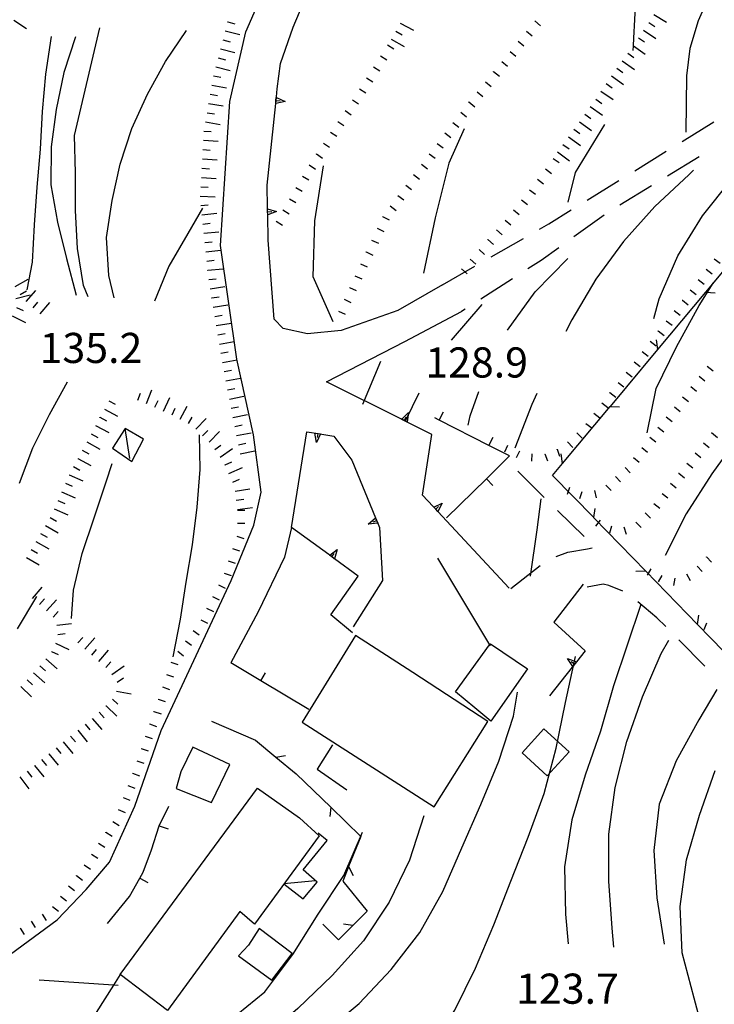
# Model space of a CAD drawing. Units: metres. Extents: x 484317 to 486296, y 4501584 to 4503096.
# Drawn here: x 484750 to 484825, y 4502903 to 4503009 of the extents above; entities that cross this region are included whole.
import ezdxf

# ---------------------------------------------------------------- set-up
doc = ezdxf.new("R2010")
doc.units = ezdxf.units.M
doc.header["$MEASUREMENT"] = 0
for name, color, linetype in [("'03 careggiabile non asfaltata", 254, 'Continuous'), ("'03 edificio civile", 250, 'Continuous'), ("'03 muro di sostegno", 254, 'Continuous'), ("'03 recinzione", 254, 'Continuous'), ("'03 tettoia - baracca", 254, 'Continuous'), ('03 muro di sostegno v', 254, 'Continuous'), ('03 recinzione v', 254, 'Continuous'), ('careggiabile non asfaltata', 254, 'Continuous'), ('curva direttrice a 10 mt', 254, 'Continuous'), ('curva intermedia a 2 mt', 254, 'Continuous'), ('EDIFICIO', 250, 'Continuous'), ('muro di sostegno', 254, 'Continuous'), ('muro di sostegno v', 254, 'Continuous'), ('muro divisorio', 254, 'Continuous'), ('muro divisorio v', 254, 'Continuous'), ('punto quotato a terra', 254, 'Continuous'), ('scarpata fino a 1 mt', 254, 'Continuous'), ('scarpata fino a 1 mt v', 254, 'Continuous'), ('scarpata fino a 2 mt', 254, 'Continuous'), ('scarpata fino a 2 mt v', 254, 'Continuous'), ('strada secondaria meno di 6 mt 3 classe', 254, 'Continuous'), ('vasca - pozzo - serbatoio', 254, 'Continuous')]:
    doc.layers.add(name, color=color, linetype=linetype)
doc.styles.add('txt', font='txt')

msp = doc.modelspace()

# ---------------------------------------------------------------- linework, layer by layer
at = {"layer": "'03 careggiabile non asfaltata", "linetype": 'Continuous'}
for p, q in [((484806.53, 4502957.8), (484803.68, 4502960.62)), ((484810.8, 4502953.58), (484807.96, 4502956.4)), ((484809.07, 4502951.91), (484811.17, 4502952.28)), ((484811.17, 4502952.28), (484811.68, 4502952.36)), ((484807.81, 4502951.43), (484809.07, 4502951.91)), ((484802.92, 4502948.01), (484806.08, 4502950.46)), ((484812.86, 4502948.45), (484811.14, 4502948.15)), ((484813.45, 4502948.33), (484812.86, 4502948.45)), ((484814.98, 4502947.72), (484813.45, 4502948.33)), ((484818.64, 4502944.86), (484816.58, 4502946.55)), ((484819.58, 4502943.91), (484818.64, 4502944.86)), ((484823.8, 4502939.64), (484820.99, 4502942.49))]:
    msp.add_line(p, q, dxfattribs=at)
at = {"layer": "'03 edificio civile", "flags": 128}
for points in [[(484800.79, 4502933.75), (484799.07, 4502935.19), (484797, 4502936.89), (484800.64, 4502941.94), (484800.74, 4502942.07), (484804.74, 4502939.37)], [(484775.88, 4502911.45), (484774.75, 4502909.67), (484773.68, 4502908.53), (484777.24, 4502905.89), (484779.43, 4502908.75)]]:
    msp.add_lwpolyline(points, close=True, dxfattribs=at)
at = {"layer": "'03 muro di sostegno"}
for p, q in [((484810.71, 4502948.45), (484807.54, 4502944.38)), ((484807.54, 4502944.38), (484810.93, 4502941.29)), ((484809.53, 4502939.53), (484807.08, 4502936.48)), ((484783.76, 4502931.19), (484782.14, 4502928.57)), ((484782.14, 4502928.57), (484785.33, 4502926.37))]:
    msp.add_line(p, q, dxfattribs=at)
at = {"layer": "'03 muro di sostegno", "flags": 128}
for points in [[(484810.93, 4502941.29), (484810, 4502940.12), (484809.59, 4502939.61), (484809.53, 4502939.53)], [(484760.97, 4502906.51), (484760.25, 4502905.36), (484757.46, 4502900.94)]]:
    msp.add_lwpolyline(points, dxfattribs=at)
at = {"layer": "'03 recinzione", "linetype": 'Continuous'}
for p, q in [((484818.75, 4502973.71), (484823.88, 4502979.85)), ((484808.5, 4502961.43), (484813.62, 4502967.57)), ((484807.43, 4502960.16), (484808.5, 4502961.43)), ((484817.43, 4502949.87), (484811.85, 4502955.61)), ((484828.58, 4502938.4), (484823, 4502944.13)), ((484770.76, 4502933.75), (484775.49, 4502931.68)), ((484775.49, 4502931.68), (484777.68, 4502929.87)), ((484777.68, 4502929.87), (484779.88, 4502928.07)), ((484779.88, 4502928.07), (484783.58, 4502924.48)), ((484785.51, 4502918.09), (484784.89, 4502916.54)), ((484784.89, 4502916.54), (484787.5, 4502913.3)), ((484787.5, 4502913.3), (484785.97, 4502911.76)), ((484784.43, 4502910.22), (484782.72, 4502911.93))]:
    msp.add_line(p, q, dxfattribs=at)
at = {"layer": "'03 recinzione", "linetype": 'Continuous', "flags": 128}
for points in [[(484823.88, 4502979.85), (484823.88, 4502979.86), (484828.63, 4502985.53)], [(484813.62, 4502967.57), (484813.63, 4502967.58), (484818.75, 4502973.71)], [(484811.85, 4502955.61), (484811.85, 4502955.62), (484807.43, 4502960.16)], [(484823, 4502944.13), (484823, 4502944.14), (484817.43, 4502949.87)], [(484783.58, 4502924.48), (484783.59, 4502924.48), (484786.81, 4502921.35)], [(484786.81, 4502921.35), (484785.51, 4502918.1), (484785.51, 4502918.09)], [(484785.97, 4502911.76), (484785.96, 4502911.76), (484784.43, 4502910.22)]]:
    msp.add_lwpolyline(points, dxfattribs=at)
at = {"layer": "'03 tettoia - baracca", "linetype": 'Continuous'}
msp.add_line((484762, 4502961.97), (484761.5, 4502965.21), dxfattribs=at)
at = {"layer": "'03 tettoia - baracca", "linetype": 'Continuous', "flags": 128}
msp.add_lwpolyline([(484763.45, 4502964.06), (484761.5, 4502965.21), (484760.15, 4502963.09), (484762.2, 4502961.67)], close=True, dxfattribs=at)
msp.add_lwpolyline([(484781.95, 4502916.59), (484778.56, 4502916.24), (484780.63, 4502914.65), (484782.14, 4502916.44), (484780.61, 4502917.74), (484783.21, 4502920.9), (484782.24, 4502921.69)], dxfattribs=at)
at = {"layer": '03 muro di sostegno v'}
for p, q in [((484809.03, 4502940.46), (484810, 4502940.12)), ((484809.79, 4502939.86), (484809.43, 4502940.13))]:
    msp.add_line(p, q, dxfattribs=at)
at = {"layer": '03 muro di sostegno v', "flags": 128}
for points in [[(484809.6, 4502939.61), (484809.59, 4502939.61), (484809.03, 4502940.46)], [(484809.99, 4502940.11), (484809.79, 4502939.86), (484809.6, 4502939.62)]]:
    msp.add_lwpolyline(points, dxfattribs=at)
at = {"layer": '03 recinzione v', "linetype": 'Continuous', "flags": 128}
for points in [[(484823.88, 4502979.86), (484823.88, 4502979.86), (484824.88, 4502979.8)], [(484818.75, 4502973.7), (484818.75, 4502973.71), (484818.59, 4502974.75)], [(484813.62, 4502967.58), (484813.63, 4502967.58), (484814.62, 4502967.52)], [(484808.5, 4502961.42), (484808.5, 4502961.43), (484808.33, 4502962.47)], [(484811.85, 4502955.61), (484811.85, 4502955.62), (484812, 4502956.59)], [(484817.44, 4502949.88), (484817.43, 4502949.87), (484816.38, 4502949.83)], [(484823, 4502944.13), (484823, 4502944.14), (484823.15, 4502945.12)], [(484777.68, 4502929.87), (484777.68, 4502929.87), (484778.72, 4502930.04)], [(484783.59, 4502924.48), (484783.59, 4502924.48), (484783.47, 4502923.49)], [(484785.51, 4502918.1), (484785.51, 4502918.1), (484785.99, 4502917.15)], [(484785.97, 4502911.75), (484785.96, 4502911.76), (484784.97, 4502911.9)]]:
    msp.add_lwpolyline(points, dxfattribs=at)
at = {"layer": 'careggiabile non asfaltata', "linetype": 'Continuous'}
for p, q in [((484821.35, 4502996.06), (484824.75, 4502998.16)), ((484816.25, 4502992.91), (484819.64, 4502995.01)), ((484823.18, 4502994.4), (484819.76, 4502992.32)), ((484811.14, 4502989.76), (484814.54, 4502991.86)), ((484818.06, 4502991.28), (484814.64, 4502989.2)), ((484807.02, 4502987.22), (484809.43, 4502988.71)), ((484812.96, 4502988.12), (484809.71, 4502985.79)), ((484806.01, 4502986.64), (484807.02, 4502987.22)), ((484800.81, 4502983.65), (484804.28, 4502985.64)), ((484808.08, 4502984.62), (484806.21, 4502983.27)), ((484806.21, 4502983.27), (484804.78, 4502982.36)), ((484795.61, 4502980.66), (484799.07, 4502982.65)), ((484803.1, 4502981.28), (484799.73, 4502979.12)), ((484798.04, 4502978.04), (484797.64, 4502977.79))]:
    msp.add_line(p, q, dxfattribs=at)
at = {"layer": 'curva direttrice a 10 mt', "color": 254, "linetype": 'Continuous'}
for points in [[(484816.1, 4503005.84), (484816.12, 4503006.34), (484816.14, 4503007.17), (484816.46, 4503013.23), (484816.69, 4503014.4), (484816.95, 4503016.23), (484817.6, 4503019.15), (484819.27, 4503021.33), (484819.53, 4503021.67), (484822.28, 4503023), (484825.31, 4503022.8), (484828.31, 4503022.34), (484831.53, 4503022.31)], [(484760.31, 4502979.23), (484759.75, 4502981.66), (484759.49, 4502985.74), (484760.1, 4502989.7), (484760.97, 4502993.62), (484762.2, 4502997.44), (484763.88, 4503001.13), (484765.82, 4503004.65), (484768.08, 4503007.99)], [(484809.08, 4502989.54), (484809.89, 4502992.73), (484813.03, 4502997.88)], [(484802.57, 4502975.78), (484805.55, 4502979.88), (484809.05, 4502983.48)], [(484798.36, 4502965.55), (484798.55, 4502966.58), (484799.5, 4502969.19)], [(484755.71, 4502944.77), (484755.96, 4502947.82), (484756.86, 4502951.77), (484758.18, 4502955.6), (484759.47, 4502959.47), (484760.1, 4502961.43)], [(484814.01, 4502909.45), (484813.84, 4502911.48), (484813.46, 4502916.54), (484813.48, 4502921.6), (484814.14, 4502926.61), (484815.41, 4502931.56), (484817.09, 4502936.36), (484819.1, 4502941.01), (484819.91, 4502942.43)], [(484769.61, 4502899.88), (484772.65, 4502901.48), (484776.5, 4502904.66), (484779.52, 4502908.66), (484782.22, 4502912.99), (484785, 4502917.16), (484786.98, 4502921.82)]]:
    msp.add_lwpolyline(points, dxfattribs=at)
at = {"layer": 'curva intermedia a 2 mt', "color": 254, "linetype": 'Continuous'}
for p, q in [((484796.57, 4502974.68), (484799.84, 4502978.52)), ((484787.03, 4502967.83), (484788.98, 4502972.45)), ((484791.66, 4502966.08), (484793.1, 4502969.04))]:
    msp.add_line(p, q, dxfattribs=at)
for points in [[(484856.54, 4503019.41), (484856.17, 4503019.43), (484850.29, 4503018.18), (484844.46, 4503016.81), (484838.46, 4503015.67), (484832.42, 4503014.88), (484829.2, 4503014.73), (484826.36, 4503014.1), (484824.37, 4503011.97), (484823.08, 4503009.03), (484822.18, 4503006.06), (484821.82, 4503003.13), (484821.75, 4502997.05)], [(484757.51, 4502979.35), (484757.01, 4502980.59), (484756.36, 4502984.55), (484756.14, 4502988.65), (484756.14, 4502992.69), (484756.04, 4502996.69), (484758.77, 4503008.27)], [(484750.96, 4502980.1), (484751.54, 4502983.07), (484751.75, 4502987.1), (484752.04, 4502991.15), (484752.39, 4502995.24), (484752.6, 4502999.28), (484752.96, 4503003.3), (484753.57, 4503007.35)], [(484756.17, 4503007.31), (484754.9, 4503003.48), (484754.07, 4502999.51), (484753.53, 4502995.49), (484753.5, 4502991.4), (484754.24, 4502987.39), (484755.18, 4502983.48), (484756.24, 4502979.53)], [(484818.31, 4502977.03), (484818.86, 4502979.13), (484820.89, 4502983.75), (484823.52, 4502988.07), (484826.64, 4502991.97), (484830.34, 4502995.4), (484834.36, 4502998.4)], [(484797.93, 4502997.41), (484796.28, 4502993.73), (484794.82, 4502987.85), (484793.56, 4502981.89)], [(484783.83, 4502976.67), (484781.68, 4502981.5), (484781.86, 4502987.51), (484782.81, 4502993.44)], [(484822.57, 4502992.97), (484822.07, 4502992.48), (484818.42, 4502989.06), (484815.03, 4502985.29), (484812.07, 4502981.25), (484809.5, 4502976.89), (484808.86, 4502975.62)], [(484769.81, 4502988.87), (484768.24, 4502986.15), (484766.18, 4502982.64), (484764.63, 4502978.88)], [(484817.59, 4502964.75), (484818.56, 4502969.49), (484820.75, 4502973.98), (484823.16, 4502978.41), (484824.67, 4502980.81)], [(484833.06, 4502972.81), (484830.43, 4502968.56), (484827.52, 4502964.44), (484824.54, 4502960.33), (484821.79, 4502956.03), (484819.52, 4502951.54)], [(484755.26, 4502970.17), (484753.32, 4502966.67), (484751.53, 4502963.09), (484750.11, 4502959.3)], [(484805.72, 4502968.98), (484805.21, 4502967.78), (484803.36, 4502963.07)], [(484769.46, 4502964.53), (484769.5, 4502960.8), (484769.21, 4502956.74), (484768.7, 4502952.69), (484768, 4502948.69), (484767.39, 4502944.71), (484766.61, 4502940.67)], [(484805.04, 4502949.31), (484805.75, 4502954.29), (484806.21, 4502957.65)], [(484749.93, 4502943.67), (484751.99, 4502947.15)], [(484816.89, 4502946.28), (484813.98, 4502937.52), (484812.57, 4502932.65), (484810.92, 4502927.93), (484809.49, 4502923.13), (484808.7, 4502918.08), (484808.81, 4502913), (484809.1, 4502909.79)], [(484762.1, 4502882.18), (484763.32, 4502882.32), (484768.22, 4502883.35), (484773.07, 4502884.82), (484777.68, 4502886.98), (484782.17, 4502889.34), (484786.61, 4502891.86), (484790.64, 4502894.85), (484794.24, 4502898.41), (484796.93, 4502902.66), (484799.14, 4502907.18), (484801.1, 4502911.84), (484802.93, 4502916.54), (484804.8, 4502921.26), (484806.52, 4502925.96), (484807.81, 4502930.83), (484808.82, 4502935.74), (484809.89, 4502940.68)], [(484769.93, 4502889.68), (484771.05, 4502890.56), (484774.84, 4502893.84), (484778.74, 4502896.98), (484782.74, 4502900.14), (484786.64, 4502903.38), (484790.06, 4502907.05), (484793.16, 4502911.02), (484795.64, 4502915.44), (484797.68, 4502920.12), (484799.71, 4502924.77), (484801.66, 4502929.44), (484803.21, 4502934.29), (484803.64, 4502936.87)], [(484825.07, 4502937.16), (484823.14, 4502933.9), (484820.71, 4502929.49), (484818.88, 4502924.83), (484818.31, 4502919.83), (484818.64, 4502914.74), (484819.42, 4502909.77)], [(484823.92, 4502899.11), (484822.63, 4502903.96), (484821.36, 4502908.82), (484821.13, 4502913.83), (484821.82, 4502918.83), (484823.21, 4502923.65), (484824.91, 4502928.42)], [(484793.6, 4502923.57), (484792.06, 4502918.81), (484789.86, 4502914.28), (484787.09, 4502910.12), (484783.74, 4502906.4), (484780.06, 4502902.84), (484776.17, 4502899.52), (484772.14, 4502896.45), (484767.85, 4502893.84)]]:
    msp.add_lwpolyline(points, dxfattribs=at)
at = {"layer": 'EDIFICIO', "linetype": 'Continuous', "flags": 128}
for points in [[(484800.45, 4502933.69), (484792.39, 4502938.97), (484786.23, 4502942.95), (484780.53, 4502933.64), (484794.71, 4502924.53)], [(484772.73, 4502929.07), (484768.78, 4502930.96), (484767.49, 4502928.3), (484766.96, 4502926.5), (484770.77, 4502924.98)], [(484775.7, 4502926.54), (484780.23, 4502923.36), (484782.35, 4502921.43), (484775.38, 4502911.91), (484773.82, 4502913.27), (484766.04, 4502902.64), (484760.97, 4502906.5)]]:
    msp.add_lwpolyline(points, close=True, dxfattribs=at)
at = {"layer": 'muro di sostegno'}
for p, q in [((484778.2, 4503004.43), (484779.53, 4503008.34)), ((484777.84, 4503001.7), (484778.2, 4503004.43)), ((484777.75, 4503000.87), (484777.84, 4503001.7)), ((484776.79, 4502988.93), (484776.74, 4502991.37)), ((484777.49, 4502976.95), (484776.86, 4502985.46)), ((484791.12, 4502966.23), (484783.14, 4502970.2)), ((484779.36, 4502954.57), (484781.02, 4502964.84)), ((484782.61, 4502964.59), (484783.91, 4502964.39)), ((484783.91, 4502964.39), (484785.86, 4502961.78)), ((484793.45, 4502958.05), (484794.46, 4502964.57)), ((484794.59, 4502956.83), (484793.45, 4502958.05)), ((484783.39, 4502951.64), (484779.36, 4502954.57)), ((484788.67, 4502954.91), (484788.82, 4502954.55)), ((484788.82, 4502954.55), (484789.13, 4502948.85)), ((484783.61, 4502945.17), (484786.54, 4502949.34)), ((484789.13, 4502948.85), (484785.98, 4502943.87)), ((484785.91, 4502943.23), (484783.61, 4502945.17))]:
    msp.add_line(p, q, dxfattribs=at)
at = {"layer": 'muro di sostegno', "flags": 128}
for points in [[(484779.53, 4503008.34), (484780.9, 4503011.61), (484780.9, 4503011.62), (484781.03, 4503011.92), (484781.14, 4503012.19), (484781.14, 4503012.2), (484781.18, 4503012.29)], [(484776.74, 4502991.37), (484777.67, 4503000.14), (484777.71, 4503000.46), (484777.74, 4503000.77), (484777.75, 4503000.87)], [(484776.86, 4502985.46), (484776.81, 4502988.18), (484776.81, 4502988.19), (484776.8, 4502988.51), (484776.8, 4502988.81), (484776.79, 4502988.93)], [(484794.46, 4502964.57), (484791.22, 4502966.18), (484791.12, 4502966.23)], [(484781.02, 4502964.84), (484782.5, 4502964.61), (484782.5, 4502964.61), (484782.61, 4502964.59)], [(484785.86, 4502961.78), (484788.39, 4502955.6), (484788.51, 4502955.29), (484788.63, 4502955.01), (484788.67, 4502954.91)], [(484802.75, 4502948.03), (484795.09, 4502956.28), (484794.86, 4502956.53), (484794.66, 4502956.75), (484794.66, 4502956.75), (484794.59, 4502956.83)], [(484786.54, 4502949.34), (484783.98, 4502951.2), (484783.72, 4502951.4), (484783.47, 4502951.57), (484783.39, 4502951.64)], [(484795.04, 4502951.25), (484800.64, 4502941.94), (484800.71, 4502941.82)], [(484760.74, 4502905.32), (484760.25, 4502905.36), (484752.24, 4502905.89)]]:
    msp.add_lwpolyline(points, dxfattribs=at)
at = {"layer": 'muro di sostegno v'}
for p, q in [((484776.8, 4502988.51), (484777.25, 4502988.53)), ((484777.77, 4502988.54), (484776.81, 4502988.18)), ((484791.5, 4502966.06), (484791.69, 4502966.46)), ((484791.93, 4502966.92), (484791.79, 4502965.9)), ((484782.05, 4502963.69), (484781.87, 4502964.7)), ((484782.2, 4502964.65), (484782.14, 4502964.22)), ((484794.86, 4502956.53), (484795.18, 4502956.83)), ((484787.61, 4502954.92), (484788.39, 4502955.6)), ((484788.51, 4502955.29), (484788.11, 4502955.12)), ((484788.39, 4502955.59), (484788.63, 4502955.01))]:
    msp.add_line(p, q, dxfattribs=at)
at = {"layer": 'muro di sostegno v', "flags": 128}
for points in [[(484777.67, 4503000.15), (484777.7, 4503000.47), (484777.73, 4503000.77)], [(484778.67, 4503000.36), (484777.67, 4503000.14), (484777.67, 4503000.14)], [(484777.7, 4503000.47), (484777.71, 4503000.46), (484778.14, 4503000.42)], [(484777.73, 4503000.77), (484777.74, 4503000.77), (484778.67, 4503000.36)], [(484776.81, 4502988.19), (484776.8, 4502988.51), (484776.79, 4502988.81), (484776.79, 4502988.82)], [(484776.79, 4502988.82), (484776.79, 4502988.81), (484776.8, 4502988.81), (484777.77, 4502988.54)], [(484791.21, 4502966.18), (484791.22, 4502966.18), (484791.23, 4502966.19), (484791.93, 4502966.92)], [(484791.79, 4502965.91), (484791.23, 4502966.19), (484791.22, 4502966.19)], [(484781.88, 4502964.7), (484782.2, 4502964.65), (484782.5, 4502964.61)], [(484782.5, 4502964.61), (484782.5, 4502964.61), (484782.05, 4502963.69)], [(484794.65, 4502956.74), (484794.66, 4502956.75), (484795.57, 4502957.19)], [(484795.08, 4502956.29), (484794.66, 4502956.75), (484794.66, 4502956.75)], [(484795.57, 4502957.19), (484795.09, 4502956.28), (484795.09, 4502956.28)], [(484788.64, 4502955.01), (484788.63, 4502955.01), (484787.61, 4502954.92)], [(484783.46, 4502951.57), (484783.47, 4502951.57), (484784.29, 4502952.18)], [(484784.29, 4502952.18), (484783.98, 4502951.2), (484783.98, 4502951.19)], [(484783.97, 4502951.2), (484783.71, 4502951.39), (484783.46, 4502951.57)], [(484783.71, 4502951.39), (484783.71, 4502951.39), (484783.72, 4502951.4), (484783.96, 4502951.75)]]:
    msp.add_lwpolyline(points, dxfattribs=at)
at = {"layer": 'muro divisorio'}
for p, q in [((484795.24, 4502966.11), (484794.77, 4502966.35)), ((484800.58, 4502963.38), (484795.24, 4502966.11)), ((484802.81, 4502962.25), (484800.58, 4502963.38)), ((484800.31, 4502959.8), (484802.81, 4502962.25)), ((484796.03, 4502955.59), (484800.31, 4502959.8)), ((484776.08, 4502938.07), (484772.84, 4502940)), ((484781.24, 4502935), (484776.08, 4502938.07)), ((484765.16, 4502922.5), (484766.18, 4502924.6)), ((484765.15, 4502922.47), (484765.16, 4502922.5)), ((484764.31, 4502919.89), (484765.15, 4502922.47)), ((484763.43, 4502917.5), (484764.31, 4502919.89)), ((484763.07, 4502916.86), (484763.43, 4502917.5)), ((484761.96, 4502914.89), (484763.07, 4502916.86)), ((484759.59, 4502912), (484761.96, 4502914.89))]:
    msp.add_line(p, q, dxfattribs=at)
at = {"layer": 'muro divisorio v'}
for p, q in [((484795.24, 4502966.11), (484795.69, 4502967)), ((484800.58, 4502963.39), (484801.04, 4502964.27)), ((484800.32, 4502959.79), (484801.01, 4502959.08)), ((484776.08, 4502938.08), (484776.59, 4502938.93)), ((484765.16, 4502922.47), (484766.11, 4502922.17)), ((484763.08, 4502916.86), (484763.94, 4502916.38))]:
    msp.add_line(p, q, dxfattribs=at)
at = {"layer": 'scarpata fino a 1 mt', "color": 254, "linetype": 'Continuous'}
for p, q in [((484788.93, 4503005.26), (484788.93, 4503005.27)), ((484788.17, 4503004.08), (484788.18, 4503004.08)), ((484801.08, 4503003.56), (484801.08, 4503003.57)), ((484798.43, 4503000.29), (484798.43, 4503000.3)), ((484785.12, 4502999.38), (484785.12, 4502999.39)), ((484795.86, 4502996.97), (484795.86, 4502996.97)), ((484782.04, 4502994.7), (484782.04, 4502994.71)), ((484793.33, 4502993.61), (484793.33, 4502993.61)), ((484807.48, 4502994.24), (484807.49, 4502994.24)), ((484790.8, 4502990.25), (484790.8, 4502990.26)), ((484778.43, 4502988.69), (484778.43, 4502988.69)), ((484789.15, 4502987.98), (484789.15, 4502987.99)), ((484800.46, 4502985.5), (484800.46, 4502985.51)), ((484787.38, 4502984.17), (484787.38, 4502984.18)), ((484823.07, 4502981.22), (484823.08, 4502981.22)), ((484785.61, 4502980.36), (484785.61, 4502980.36)), ((484822.22, 4502980.1), (484822.22, 4502980.11)), ((484821.36, 4502979), (484821.37, 4502979)), ((484818.78, 4502975.68), (484818.78, 4502975.69)), ((484816.18, 4502972.37), (484816.18, 4502972.37)), ((484815.32, 4502971.27), (484815.32, 4502971.27)), ((484824.04, 4502971.9), (484824.04, 4502971.9)), ((484813.59, 4502969.05), (484813.59, 4502969.06)), ((484821.39, 4502968.62), (484821.4, 4502968.62)), ((484811, 4502965.74), (484811, 4502965.75)), ((484807.91, 4502962.96), (484807.91, 4502962.97)), ((484805.21, 4502962.48), (484805.21, 4502962.48)), ((484806.59, 4502962.48), (484806.6, 4502962.48)), ((484822.75, 4502962.58), (484822.75, 4502962.59)), ((484820.97, 4502960.41), (484820.98, 4502960.41)), ((484813.15, 4502959.1), (484813.16, 4502959.11)), ((484819.21, 4502958.23), (484819.21, 4502958.23)), ((484817.36, 4502956.12), (484817.37, 4502956.12)), ((484823.95, 4502951.38), (484823.95, 4502951.39)), ((484822.95, 4502950.41), (484822.95, 4502950.41)), ((484768.8, 4502943.5), (484768.81, 4502943.5)), ((484767.14, 4502941.25), (484767.14, 4502941.25)), ((484765.04, 4502936.09), (484765.04, 4502936.1)), ((484764.59, 4502934.76), (484764.59, 4502934.77)), ((484764.12, 4502933.44), (484764.12, 4502933.45)), ((484763.2, 4502930.79), (484763.2, 4502930.8)), ((484762.29, 4502928.14), (484762.3, 4502928.14)), ((484760.17, 4502922.96), (484760.17, 4502922.96)), ((484759.4, 4502921.78), (484759.4, 4502921.79)), ((484756.28, 4502917.13), (484756.28, 4502917.14)), ((484754.54, 4502914.92), (484754.55, 4502914.92)), ((484750.21, 4502911.48), (484750.22, 4502911.48))]:
    msp.add_line(p, q, dxfattribs=at)
at = {"layer": 'scarpata fino a 1 mt v', "color": 254, "linetype": 'Continuous'}
for p, q in [((484805.5, 4503009.01), (484806.12, 4503008.5)), ((484804.61, 4503007.92), (484805.24, 4503007.41)), ((484789.7, 4503006.44), (484790.37, 4503006.01)), ((484803.73, 4503006.83), (484804.35, 4503006.33)), ((484788.93, 4503005.27), (484789.6, 4503004.83)), ((484802.85, 4503005.74), (484803.47, 4503005.23)), ((484788.18, 4503004.08), (484788.86, 4503003.66)), ((484801.96, 4503004.65), (484802.59, 4503004.15)), ((484801.08, 4503003.57), (484801.71, 4503003.06)), ((484787.43, 4503002.9), (484788.11, 4503002.47)), ((484800.2, 4503002.47), (484800.82, 4503001.97)), ((484786.69, 4503001.71), (484787.37, 4503001.29)), ((484799.32, 4503001.39), (484799.94, 4503000.88)), ((484785.92, 4503000.54), (484786.58, 4503000.09)), ((484798.43, 4503000.3), (484799.06, 4502999.79)), ((484785.12, 4502999.39), (484785.78, 4502998.93)), ((484797.55, 4502999.21), (484798.19, 4502998.72)), ((484784.33, 4502998.22), (484785, 4502997.77)), ((484796.71, 4502998.09), (484797.35, 4502997.61)), ((484783.56, 4502997.06), (484784.23, 4502996.62)), ((484795.86, 4502996.97), (484796.5, 4502996.49)), ((484782.79, 4502995.88), (484783.46, 4502995.44)), ((484795.02, 4502995.85), (484795.66, 4502995.36)), ((484782.04, 4502994.71), (484782.71, 4502994.27)), ((484794.17, 4502994.73), (484794.82, 4502994.25)), ((484781.27, 4502993.53), (484781.94, 4502993.09)), ((484793.33, 4502993.61), (484793.97, 4502993.13)), ((484807.49, 4502994.24), (484808.14, 4502993.79)), ((484792.49, 4502992.49), (484793.13, 4502992.01)), ((484806.67, 4502993.1), (484807.3, 4502992.62)), ((484780.55, 4502992.32), (484781.24, 4502991.92)), ((484791.64, 4502991.37), (484792.28, 4502990.89)), ((484805.82, 4502991.99), (484806.45, 4502991.51)), ((484779.84, 4502991.11), (484780.53, 4502990.71)), ((484790.8, 4502990.26), (484791.44, 4502989.77)), ((484804.96, 4502990.87), (484805.6, 4502990.39)), ((484779.14, 4502989.9), (484779.82, 4502989.5)), ((484804.09, 4502989.78), (484804.71, 4502989.28)), ((484778.43, 4502988.69), (484779.12, 4502988.29)), ((484789.96, 4502989.13), (484790.6, 4502988.65)), ((484803.21, 4502988.69), (484803.83, 4502988.19)), ((484777.72, 4502987.48), (484778.41, 4502987.07)), ((484789.15, 4502987.99), (484789.88, 4502987.65)), ((484802.32, 4502987.6), (484802.95, 4502987.1)), ((484788.56, 4502986.72), (484789.29, 4502986.38)), ((484801.4, 4502986.55), (484802, 4502986.01)), ((484787.97, 4502985.44), (484788.7, 4502985.11)), ((484800.46, 4502985.51), (484801.06, 4502984.97)), ((484787.38, 4502984.18), (484788.11, 4502983.84)), ((484799.53, 4502984.46), (484800.12, 4502983.92)), ((484786.79, 4502982.9), (484787.51, 4502982.57)), ((484798.58, 4502983.42), (484799.17, 4502982.88)), ((484824.78, 4502983.45), (484825.42, 4502982.96)), ((484797.64, 4502982.38), (484798.24, 4502981.84)), ((484823.93, 4502982.33), (484824.57, 4502981.84)), ((484786.19, 4502981.63), (484786.92, 4502981.29)), ((484823.08, 4502981.22), (484823.71, 4502980.73)), ((484785.61, 4502980.36), (484786.33, 4502980.03)), ((484822.22, 4502980.11), (484822.85, 4502979.62)), ((484785.01, 4502979.09), (484785.74, 4502978.75)), ((484821.37, 4502979), (484822, 4502978.51)), ((484784.42, 4502977.82), (484785.14, 4502977.48)), ((484820.5, 4502977.89), (484821.14, 4502977.4)), ((484819.64, 4502976.79), (484820.27, 4502976.3)), ((484818.78, 4502975.69), (484819.41, 4502975.2)), ((484817.91, 4502974.58), (484818.54, 4502974.09)), ((484817.05, 4502973.48), (484817.68, 4502972.98)), ((484816.18, 4502972.37), (484816.82, 4502971.88)), ((484815.32, 4502971.27), (484815.96, 4502970.77)), ((484824.04, 4502971.9), (484824.67, 4502971.4)), ((484814.46, 4502970.16), (484815.09, 4502969.67)), ((484823.16, 4502970.81), (484823.79, 4502970.31)), ((484813.59, 4502969.06), (484814.22, 4502968.57)), ((484822.28, 4502969.72), (484822.9, 4502969.22)), ((484821.4, 4502968.62), (484822.03, 4502968.12)), ((484812.73, 4502967.95), (484813.36, 4502967.46)), ((484820.52, 4502967.54), (484821.14, 4502967.04)), ((484811.86, 4502966.85), (484812.5, 4502966.36)), ((484819.64, 4502966.45), (484820.26, 4502965.95)), ((484811, 4502965.75), (484811.64, 4502965.26)), ((484818.75, 4502965.35), (484819.38, 4502964.85)), ((484810.04, 4502964.73), (484810.6, 4502964.15)), ((484817.88, 4502964.27), (484818.5, 4502963.77)), ((484824.51, 4502964.76), (484825.13, 4502964.25)), ((484802.59, 4502963.36), (484802.25, 4502962.64)), ((484803.86, 4502962.76), (484803.51, 4502962.04)), ((484807.91, 4502962.97), (484808.18, 4502962.22)), ((484809.04, 4502963.75), (484809.59, 4502963.17)), ((484817, 4502963.17), (484817.62, 4502962.67)), ((484823.63, 4502963.67), (484824.25, 4502963.16)), ((484805.21, 4502962.48), (484805.15, 4502961.69)), ((484806.6, 4502962.48), (484806.87, 4502961.73)), ((484816.11, 4502962.08), (484816.74, 4502961.58)), ((484822.75, 4502962.59), (484823.36, 4502962.08)), ((484815.21, 4502961.01), (484815.76, 4502960.42)), ((484821.86, 4502961.49), (484822.48, 4502960.98)), ((484814.18, 4502960.05), (484814.73, 4502959.47)), ((484820.98, 4502960.41), (484821.6, 4502959.9)), ((484809.25, 4502958.86), (484808.98, 4502958.1)), ((484811.93, 4502958.53), (484812.11, 4502957.75)), ((484813.16, 4502959.11), (484813.71, 4502958.52)), ((484820.09, 4502959.32), (484820.71, 4502958.81)), ((484810.57, 4502958.4), (484810.31, 4502957.64)), ((484819.21, 4502958.23), (484819.82, 4502957.73)), ((484773.57, 4502956.43), (484774.37, 4502956.42)), ((484818.32, 4502957.14), (484818.94, 4502956.63)), ((484812.52, 4502955.35), (484812.04, 4502954.71)), ((484817.37, 4502956.12), (484817.94, 4502955.55)), ((484773.55, 4502955.04), (484774.35, 4502955.02)), ((484813.74, 4502954.71), (484813.55, 4502953.94)), ((484815.09, 4502954.62), (484815.33, 4502953.85)), ((484816.38, 4502955.12), (484816.95, 4502954.56)), ((484773.5, 4502953.64), (484774.25, 4502953.37)), ((484773.04, 4502952.31), (484773.79, 4502952.04)), ((484823.95, 4502951.39), (484824.5, 4502950.82)), ((484772.57, 4502950.99), (484773.33, 4502950.72)), ((484817.98, 4502950.11), (484817.57, 4502949.42)), ((484822.95, 4502950.41), (484823.5, 4502949.84)), ((484772.12, 4502949.66), (484772.88, 4502949.4)), ((484819.18, 4502949.39), (484818.78, 4502948.7)), ((484820.56, 4502949.12), (484820.41, 4502948.34)), ((484821.83, 4502949.59), (484822.2, 4502948.87)), ((484771.51, 4502948.4), (484772.23, 4502948.04)), ((484770.89, 4502947.14), (484771.61, 4502946.79)), ((484770.25, 4502945.89), (484770.97, 4502945.54)), ((484769.63, 4502944.64), (484770.35, 4502944.28)), ((484823.98, 4502944.28), (484823.68, 4502943.54)), ((484768.81, 4502943.5), (484769.45, 4502943.03)), ((484767.97, 4502942.38), (484768.61, 4502941.9)), ((484767.14, 4502941.25), (484767.78, 4502940.78)), ((484766.4, 4502940.07), (484767.15, 4502939.82)), ((484765.94, 4502938.75), (484766.7, 4502938.49)), ((484765.49, 4502937.42), (484766.25, 4502937.16)), ((484765.04, 4502936.1), (484765.8, 4502935.84)), ((484764.59, 4502934.77), (484765.35, 4502934.51)), ((484764.12, 4502933.45), (484764.87, 4502933.18)), ((484763.65, 4502932.13), (484764.4, 4502931.86)), ((484763.2, 4502930.8), (484763.96, 4502930.55)), ((484762.75, 4502929.46), (484763.51, 4502929.21)), ((484762.3, 4502928.14), (484763.04, 4502927.85)), ((484761.79, 4502926.84), (484762.53, 4502926.54)), ((484761.27, 4502925.53), (484762.01, 4502925.24)), ((484760.75, 4502924.23), (484761.5, 4502923.93)), ((484760.17, 4502922.96), (484760.84, 4502922.53)), ((484759.4, 4502921.79), (484760.08, 4502921.36)), ((484758.63, 4502920.62), (484759.3, 4502920.18)), ((484757.86, 4502919.45), (484758.54, 4502919.01)), ((484757.09, 4502918.28), (484757.76, 4502917.84)), ((484756.28, 4502917.14), (484756.91, 4502916.64)), ((484755.41, 4502916.03), (484756.04, 4502915.53)), ((484754.55, 4502914.92), (484755.18, 4502914.43)), ((484752.58, 4502912.99), (484753, 4502912.32)), ((484753.68, 4502913.82), (484754.32, 4502913.33)), ((484751.4, 4502912.23), (484751.83, 4502911.56)), ((484750.22, 4502911.48), (484750.65, 4502910.81))]:
    msp.add_line(p, q, dxfattribs=at)
at = {"layer": 'scarpata fino a 2 mt', "color": 254, "linetype": 'Continuous'}
for p, q in [((484772.5, 4503008.92), (484772.51, 4503008.92)), ((484817.2, 4503008.02), (484817.2, 4503008.03)), ((484770.99, 4503003.1), (484770.99, 4503003.11)), ((484813.17, 4503002.28), (484813.17, 4503002.29)), ((484770.46, 4503000.14), (484770.46, 4503000.14)), ((484770.17, 4502984.19), (484770.17, 4502984.2)), ((484770.39, 4502982.2), (484770.39, 4502982.21)), ((484770.5, 4502981.21), (484770.49, 4502981.21)), ((484770.79, 4502979.22), (484770.79, 4502979.23)), ((484771.13, 4502977.25), (484771.13, 4502977.25)), ((484772.3, 4502970.33), (484772.3, 4502970.34)), ((484772.5, 4502969.35), (484772.5, 4502969.36)), ((484762.85, 4502968.24), (484762.84, 4502968.24)), ((484758.79, 4502966.4), (484758.79, 4502966.41)), ((484773.28, 4502965.42), (484773.28, 4502965.43)), ((484770.53, 4502963.73), (484770.52, 4502963.73)), ((484756.42, 4502961.99), (484756.42, 4502961.99)), ((484772.24, 4502961.27), (484772.24, 4502961.28)), ((484755.47, 4502960.22), (484755.48, 4502960.22)), ((484751.39, 4502952.2), (484751.39, 4502952.21)), ((484752.29, 4502946.28), (484752.29, 4502946.28)), ((484753.77, 4502944.93), (484753.76, 4502944.93)), ((484753.57, 4502941.24), (484753.57, 4502941.24)), ((484757.16, 4502941.49), (484757.15, 4502941.49)), ((484757.91, 4502940.82), (484757.9, 4502940.83)), ((484751.65, 4502938.93), (484751.66, 4502938.93)), ((484760.07, 4502938.75), (484760.07, 4502938.76)), ((484760.56, 4502936.97), (484760.56, 4502936.98)), ((484759.43, 4502935.39), (484759.44, 4502935.39)), ((484760.13, 4502936.11), (484760.13, 4502936.12)), ((484753.29, 4502930.24), (484753.3, 4502930.24)), ((484751.74, 4502928.98), (484751.75, 4502928.98))]:
    msp.add_line(p, q, dxfattribs=at)
at = {"layer": 'scarpata fino a 2 mt v', "color": 254, "linetype": 'Continuous'}
for p, q in [((484818.3, 4503009.7), (484819.67, 4503008.89)), ((484749.54, 4503009.08), (484750.89, 4503008.21)), ((484772.51, 4503008.92), (484773.28, 4503008.71)), ((484791.06, 4503008.79), (484792.46, 4503008.01)), ((484817.75, 4503008.86), (484818.42, 4503008.41)), ((484772.25, 4503007.95), (484773.8, 4503007.54)), ((484790.57, 4503007.91), (484791.27, 4503007.52)), ((484816.64, 4503007.2), (484817.31, 4503006.75)), ((484817.2, 4503008.03), (484818.53, 4503007.14)), ((484772, 4503006.98), (484772.77, 4503006.78)), ((484790.08, 4503007.04), (484791.48, 4503006.26)), ((484816.08, 4503006.37), (484816.12, 4503006.34)), ((484816.12, 4503006.34), (484817.38, 4503005.43)), ((484771.49, 4503005.04), (484772.26, 4503004.84)), ((484771.75, 4503006.01), (484773.29, 4503005.61)), ((484815.5, 4503005.55), (484816.14, 4503005.09)), ((484771.24, 4503004.07), (484772.78, 4503003.67)), ((484814.91, 4503004.74), (484816.21, 4503003.8)), ((484770.99, 4503003.11), (484771.78, 4503002.96)), ((484813.74, 4503003.12), (484815.03, 4503002.18)), ((484814.32, 4503003.93), (484814.97, 4503003.46)), ((484770.82, 4503002.11), (484772.39, 4503001.84)), ((484813.17, 4503002.29), (484813.84, 4503001.84)), ((484770.64, 4503001.13), (484771.43, 4503000.99)), ((484812.62, 4503001.45), (484813.95, 4503000.56)), ((484770.46, 4503000.14), (484772.04, 4502999.87)), ((484811.47, 4502999.8), (484812.77, 4502998.87)), ((484812.06, 4503000.62), (484812.71, 4503000.15)), ((484770.29, 4502999.15), (484771.08, 4502999.01)), ((484810.89, 4502998.99), (484811.53, 4502998.52)), ((484770.12, 4502998.17), (484771.7, 4502997.89)), ((484810.3, 4502998.18), (484811.6, 4502997.24)), ((484769.96, 4502997.18), (484770.75, 4502997.13)), ((484809.71, 4502997.37), (484810.36, 4502996.9)), ((484769.9, 4502996.18), (484771.5, 4502996.09)), ((484808.54, 4502995.74), (484809.19, 4502995.27)), ((484809.13, 4502996.55), (484810.42, 4502995.62)), ((484769.85, 4502995.18), (484770.64, 4502995.13)), ((484807.96, 4502994.93), (484809.25, 4502993.99)), ((484769.79, 4502994.18), (484771.39, 4502994.09)), ((484769.74, 4502993.18), (484770.54, 4502993.13)), ((484769.68, 4502992.18), (484771.28, 4502992.09)), ((484769.63, 4502991.18), (484770.43, 4502991.13)), ((484769.57, 4502990.18), (484771.17, 4502990.09)), ((484769.64, 4502989.18), (484770.43, 4502989.26)), ((484769.74, 4502988.18), (484771.33, 4502988.36)), ((484769.85, 4502987.18), (484770.64, 4502987.27)), ((484769.96, 4502986.19), (484771.55, 4502986.36)), ((484770.07, 4502985.19), (484770.86, 4502985.28)), ((484770.17, 4502984.2), (484771.76, 4502984.37)), ((484770.28, 4502983.2), (484771.07, 4502983.28)), ((484770.39, 4502982.21), (484771.98, 4502982.38)), ((484749.69, 4502980.46), (484751.07, 4502981.27)), ((484770.49, 4502981.21), (484770.5, 4502981.21)), ((484770.5, 4502981.21), (484771.29, 4502981.29)), ((484750.21, 4502979.6), (484750.89, 4502980)), ((484750.84, 4502978.84), (484751.89, 4502980.05)), ((484770.62, 4502980.21), (484772.2, 4502980.48)), ((484749.75, 4502979.17), (484751.29, 4502979.57)), ((484751.6, 4502978.18), (484752.12, 4502978.78)), ((484752.36, 4502977.53), (484753.4, 4502978.74)), ((484770.79, 4502979.23), (484771.58, 4502979.36)), ((484749.8, 4502978.22), (484750.52, 4502977.87)), ((484770.96, 4502978.24), (484772.54, 4502978.5)), ((484749.36, 4502977.32), (484750.79, 4502976.61)), ((484771.13, 4502977.25), (484771.92, 4502977.39)), ((484771.29, 4502976.26), (484772.87, 4502976.53)), ((484771.46, 4502975.28), (484772.25, 4502975.41)), ((484771.63, 4502974.28), (484773.21, 4502974.55)), ((484771.79, 4502973.3), (484772.58, 4502973.43)), ((484771.96, 4502972.31), (484773.54, 4502972.57)), ((484772.13, 4502971.32), (484772.92, 4502971.46)), ((484772.3, 4502970.34), (484773.88, 4502970.61)), ((484763.78, 4502967.88), (484764.35, 4502969.37)), ((484772.5, 4502969.36), (484773.28, 4502969.51)), ((484759.73, 4502968.18), (484760.43, 4502967.8)), ((484762.84, 4502968.24), (484763.13, 4502968.99)), ((484764.7, 4502967.49), (484765.03, 4502968.21)), ((484765.61, 4502967.07), (484766.28, 4502968.53)), ((484772.69, 4502968.37), (484774.26, 4502968.68)), ((484759.26, 4502967.29), (484760.68, 4502966.54)), ((484766.53, 4502966.66), (484766.86, 4502967.39)), ((484767.42, 4502966.2), (484768.17, 4502967.61)), ((484772.89, 4502967.39), (484773.67, 4502967.54)), ((484758.79, 4502966.41), (484759.5, 4502966.03)), ((484768.3, 4502965.73), (484768.68, 4502966.43)), ((484769.09, 4502965.14), (484770.21, 4502966.28)), ((484773.08, 4502966.4), (484774.65, 4502966.72)), ((484758.32, 4502965.52), (484759.73, 4502964.77)), ((484769.81, 4502964.43), (484770.37, 4502965)), ((484770.52, 4502963.73), (484771.64, 4502964.87)), ((484773.28, 4502965.43), (484774.06, 4502965.58)), ((484757.85, 4502964.64), (484758.55, 4502964.25)), ((484773.47, 4502964.44), (484775.04, 4502964.75)), ((484756.89, 4502962.87), (484757.6, 4502962.49)), ((484757.37, 4502963.75), (484758.78, 4502962.99)), ((484771.14, 4502962.94), (484771.79, 4502963.4)), ((484771.71, 4502962.12), (484773.02, 4502963.04)), ((484773.67, 4502963.46), (484774.45, 4502963.61)), ((484773.86, 4502962.47), (484775.43, 4502962.79)), ((484756.42, 4502961.99), (484757.82, 4502961.24)), ((484755.94, 4502961.11), (484756.64, 4502960.73)), ((484772.24, 4502961.28), (484772.96, 4502961.61)), ((484772.64, 4502960.36), (484774.11, 4502961.01)), ((484755.48, 4502960.22), (484756.94, 4502959.57)), ((484773.05, 4502959.44), (484773.78, 4502959.77)), ((484755.07, 4502959.31), (484755.81, 4502958.99)), ((484773.3, 4502958.48), (484774.89, 4502958.7)), ((484754.26, 4502957.47), (484755, 4502957.15)), ((484754.67, 4502958.39), (484756.13, 4502957.74)), ((484773.44, 4502957.49), (484774.23, 4502957.6)), ((484753.86, 4502956.56), (484755.32, 4502955.91)), ((484773.57, 4502956.5), (484775.16, 4502956.72)), ((484753.43, 4502955.65), (484754.12, 4502955.24)), ((484752.92, 4502954.79), (484754.29, 4502953.98)), ((484752.41, 4502953.92), (484753.1, 4502953.52)), ((484751.39, 4502952.21), (484752.08, 4502951.8)), ((484751.9, 4502953.07), (484753.28, 4502952.25)), ((484750.88, 4502951.34), (484752.25, 4502950.53)), ((484751.52, 4502946.93), (484752.56, 4502948.15)), ((484752.29, 4502946.28), (484752.81, 4502946.89)), ((484753.04, 4502945.61), (484754.13, 4502946.78)), ((484753.76, 4502944.93), (484754.31, 4502945.52)), ((484754.15, 4502944.07), (484755.74, 4502944.25)), ((484754.25, 4502943.07), (484755.05, 4502943.16)), ((484756.4, 4502942.15), (484756.93, 4502942.75)), ((484757.15, 4502941.49), (484758.22, 4502942.7)), ((484754, 4502942.14), (484755.44, 4502941.44)), ((484753.57, 4502941.24), (484754.29, 4502940.89)), ((484757.9, 4502940.83), (484758.43, 4502941.43)), ((484758.66, 4502940.17), (484759.72, 4502941.37)), ((484752.32, 4502939.68), (484752.92, 4502939.15)), ((484752.98, 4502940.43), (484754.18, 4502939.37)), ((484759.41, 4502939.5), (484759.94, 4502940.11)), ((484760.07, 4502938.76), (484761.37, 4502939.68)), ((484751.66, 4502938.93), (484752.86, 4502937.87)), ((484760.65, 4502937.94), (484761.3, 4502938.4)), ((484750.28, 4502937.48), (484751.42, 4502936.36)), ((484750.98, 4502938.19), (484751.55, 4502937.63)), ((484760.56, 4502936.98), (484762.13, 4502936.68)), ((484759.44, 4502935.39), (484760.61, 4502934.29)), ((484760.13, 4502936.12), (484760.71, 4502935.57)), ((484758.71, 4502934.71), (484759.23, 4502934.11)), ((484757.18, 4502933.41), (484757.69, 4502932.79)), ((484757.96, 4502934.04), (484759, 4502932.83)), ((484755.63, 4502932.14), (484756.14, 4502931.53)), ((484756.4, 4502932.78), (484757.41, 4502931.53)), ((484754.85, 4502931.51), (484755.86, 4502930.27)), ((484753.3, 4502930.24), (484754.31, 4502929)), ((484754.08, 4502930.88), (484754.58, 4502930.26)), ((484751.75, 4502928.98), (484752.75, 4502927.74)), ((484752.52, 4502929.61), (484753.03, 4502928.99)), ((484750.96, 4502928.35), (484751.45, 4502927.72)), ((484750.17, 4502927.74), (484751.15, 4502926.48))]:
    msp.add_line(p, q, dxfattribs=at)
at = {"layer": 'strada secondaria meno di 6 mt 3 classe', "flags": 128}
for points in [[(484740.33, 4502902.74), (484746.01, 4502906.39), (484754.17, 4502912.38), (484757.3, 4502915.64), (484759.81, 4502918.59), (484762.52, 4502924.61), (484765.35, 4502932.74), (484772.88, 4502948.85), (484775.31, 4502954.82), (484776.1, 4502958.37), (484775.29, 4502964.53), (484773.48, 4502972.64), (484771.75, 4502984.88), (484772.73, 4503000.34), (484774.46, 4503007.85), (484778.1, 4503016.23), (484782.2, 4503026.92), (484784.5, 4503036.64), (484786.34, 4503046.24)], [(484795.61, 4502980.66), (484790.78, 4502977.89), (484784.71, 4502975.75), (484781.1, 4502975.39), (484778.46, 4502975.96), (484777.49, 4502976.95)], [(484783.14, 4502970.2), (484791.56, 4502974.56), (484797.64, 4502977.79)], [(484779.36, 4502954.57), (484778.61, 4502951.38), (484775.79, 4502945.5), (484772.84, 4502940)]]:
    msp.add_lwpolyline(points, dxfattribs=at)
at = {"layer": 'vasca - pozzo - serbatoio', "linetype": 'Continuous', "flags": 128}
msp.add_lwpolyline([(484809.19, 4502930.45), (484806.49, 4502932.91), (484804.15, 4502930.32), (484806.85, 4502927.87)], close=True, dxfattribs=at)

# ---------------------------------------------------------------- texts
at = {"layer": 'punto quotato a terra', "color": 254, "style": 'txt'}
for s, rotation, p in [('135.2              ', 0.0172, (484752.3, 4502972.24)), ('135.2              ', 0.0172, (484752.3, 4502972.24)), ('128.9              ', 0.0057, (484793.74, 4502970.68)), ('128.9              ', 0.0057, (484793.74, 4502970.68)), ('123.7              ', 0.0172, (484803.5, 4502903.36)), ('123.7              ', 0.0172, (484803.5, 4502903.36))]:
    msp.add_text(s, height=3.24, rotation=rotation, dxfattribs=at).set_placement(p)

doc.saveas('drawing.dxf')
